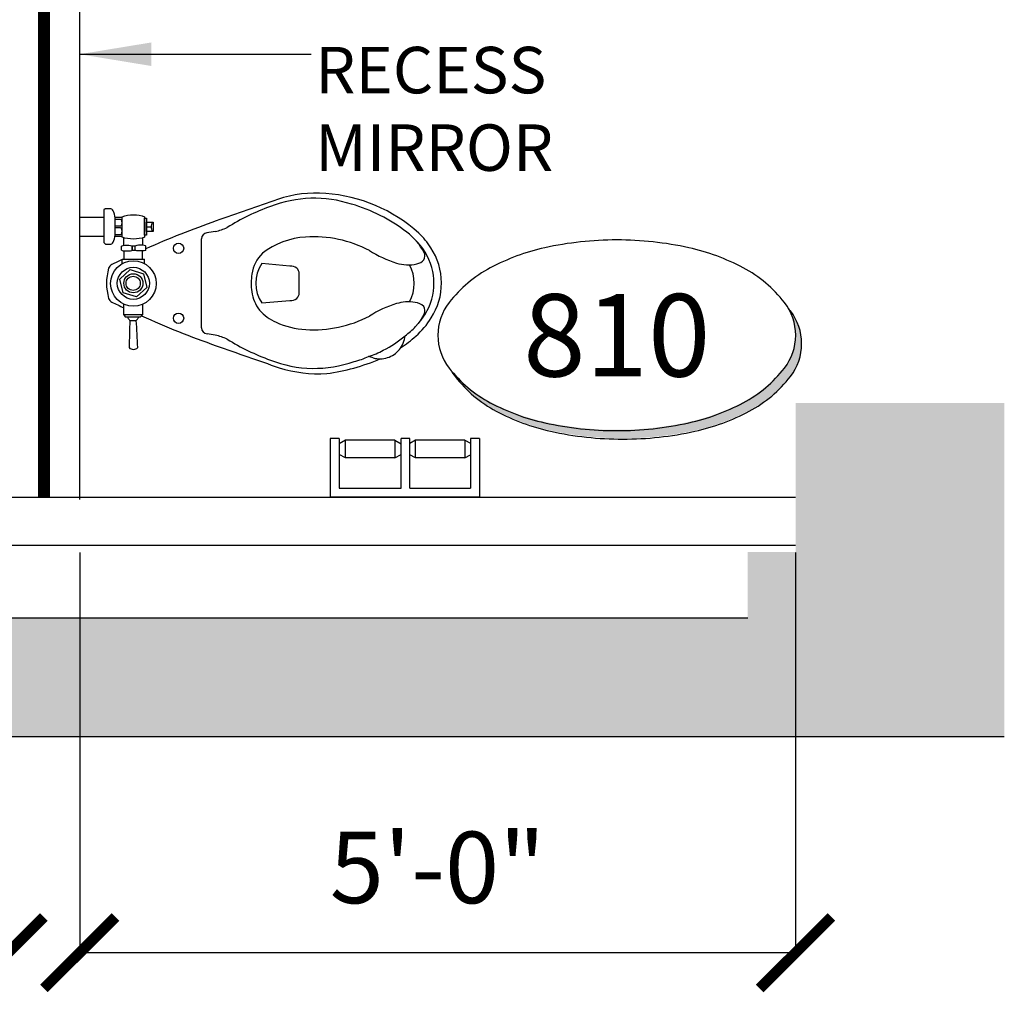
# Model space of a CAD drawing. Extents: x -18590 to 10581, y -42325 to -1537.
# Drawn here: x -5104 to -5021, y -35271 to -35189 of the extents above; entities that cross this region are included whole.
import ezdxf
from ezdxf.enums import TextEntityAlignment as Align

# ---------------------------------------------------------------- set-up
doc = ezdxf.new("R2010")
doc.units = 0
doc.header["$LTSCALE"] = 48
doc.header["$MEASUREMENT"] = 0
doc.header["$PDMODE"] = 34
doc.linetypes.add('HIDDEN2', pattern=[0.1875, 0.125, -0.0625])
doc.layers.get('0').update_dxf_attribs({"linetype": 'CONTINUOUS'})
doc.layers.get('DEFPOINTS').update_dxf_attribs({"linetype": 'CONTINUOUS'})
for name, color, linetype in [('B4COR', 7, 'CONTINUOUS'), ('FIXTURES', 1, 'CONTINUOUS'), ('FURNITURE', 7, 'CONTINUOUS'), ('W7CON', 7, 'CONTINUOUS'), ('W7DCON', 7, 'CONTINUOUS'), ('W7TCON', 7, 'CONTINUOUS')]:
    doc.layers.add(name, color=color, linetype=linetype)
doc.styles.add('KIVA-SYMBL', font='ARIALN.TTF')
doc.styles.add('OpreaStandard', font='stylu.ttf')
doc.dimstyles.new('OpreaStandard 1_8', dxfattribs={"dimtxt": 6, "dimasz": 6, "dimexe": 0, "dimexo": 4, "dimgap": 4, "dimtad": 1, "dimdec": 0, "dimzin": 1, "dimdsep": 46, "dimlunit": 4, "dimtxsty": 'OpreaStandard', "dimblk": 'ARCHTICK', "dimcen": 0.09, "dimadec": 0, "dimazin": 0, "dimtfac": 1, "dimtdec": 0, "dimtofl": 0, "dimtmove": 0, "dimatfit": 3, "dimfxl": 1, "dimtolj": 1, "dimtzin": 0, "dimarcsym": 0})

# ---------------------------------------------------------------- blocks, each defined once
blk = doc.blocks.new('kohler wentworth tiolet')
at = {"layer": 'FIXTURES'}
for p, q in [((2.057016386143005, 1.482305499999711), (2.032460386142702, 1.467568819773078)), ((2.032460386142702, 1.467568819773078), (2.032460386142702, -1.296716664255655)), ((2.081573386143646, 1.495700499999657), (2.057016386143005, 1.482305499999711)), ((2.103895386144359, 1.504627500000424), (2.081573386143646, 1.495700499999657)), ((2.126218386143591, 1.511329499999192), (2.103895386144359, 1.504627500000424)), ((2.148541386142824, 1.515788499998962), (2.126218386143591, 1.511329499999192)), ((2.170863386143537, 1.520256499999959), (2.148541386142824, 1.515788499998962)), ((2.193194386143659, 1.520256499999959), (2.170863386143537, 1.520256499999959)), ((2.211049386143713, 1.522490499999549), (2.193194386143659, 1.520256499999959)), ((2.608414386142613, 1.522490499999549), (2.211049386143713, 1.522490499999549)), ((2.684317386143448, 1.502393499999016), (2.608414386142613, 1.522490499999549)), ((2.755753386143624, 1.444353499999124), (2.684317386143448, 1.502393499999016)), ((2.818262386143033, 1.355062499998894), (2.755753386143624, 1.444353499999124)), ((2.871834386143746, 1.234513499999593), (2.818262386143033, 1.355062499998894)), ((2.916488386143101, 1.08940849999999), (2.871834386143746, 1.234513499999593)), ((2.94997238614269, 0.9242054999995162), (2.916488386143101, 1.08940849999999)), ((2.970061386144152, 0.7389225000006263), (2.94997238614269, 0.9242054999995162)), ((3.561652386144488, 0.8661654999996244), (3.778194386142786, 0.9398344999990513)), ((3.561652386144488, -0.8505445000009786), (3.561652386144488, 0.8661654999996244)), ((3.778194386142786, 0.9398344999990513), (4.01035638614303, 0.991181499999584)), ((4.01035638614303, 0.991181499999584), (4.25368838614304, 1.022431499999584)), ((4.25368838614304, 1.022431499999584), (4.503721386143297, 1.033593500000279)), ((4.503721386143297, 1.033593500000279), (4.753747386143004, 1.022431499999584)), ((4.753747386143004, 1.022431499999584), (4.999312386144084, 0.991181499999584)), ((4.999312386144084, 0.991181499999584), (5.231483386143736, 0.937600499999462)), ((5.231483386143736, 0.937600499999462), (5.443556386142518, 0.8661654999996244)), ((5.443556386142518, 0.8661654999996244), (5.443556386142518, -0.8505445000009786)), ((3.561652386144488, 0.7991975000004459), (2.963526169880424, 0.7991975000004459)), ((2.976762386142582, 0.5402364999990823), (2.970061386144152, 0.7389225000006263)), ((2.972320257811589, 0.6719465000005584), (3.391990386144244, 0.6719465000005584)), ((2.976762386142582, -0.4397845000003144), (2.976762386142582, 0.5402364999990823)), ((3.391990386144244, 0.06027449999965029), (2.976762386142582, 0.06027449999965029)), ((3.391990386144244, 0.6719465000005584), (3.452265386144063, 0.6451555000003282)), ((3.452265386144063, 0.08483150000029127), (3.391990386144244, 0.06027449999965029)), ((3.452265386144063, 0.6451555000003282), (3.492442386143011, 0.5759545000000799)), ((3.492442386143011, 0.1540325000005396), (3.452265386144063, 0.08483150000029127)), ((3.492442386143011, 0.5759545000000799), (3.519233386143242, 0.4777274999996735)), ((3.519233386143242, 0.252259499999127), (3.492442386143011, 0.1540325000005396)), ((3.519233386143242, 0.4777274999996735), (3.525926386142601, 0.3661064999996597)), ((3.525926386142601, 0.3661064999996597), (3.519233386143242, 0.252259499999127)), ((5.443556386142518, -0.6875844999995024), (5.443556386142518, 0.7411484999993263)), ((5.443556386142518, 0.7411484999993263), (5.606517386144333, 0.7411484999993263)), ((5.606517386144333, 0.7411484999993263), (5.606517386144333, -0.6875844999995024)), ((5.606517386144333, -0.3683485000001383), (5.606517386144333, 0.421921499999371)), ((5.606517386144333, 0.421921499999371), (6.157923386143011, 0.421921499999371)), ((5.606517386144333, 0.02678149999883317), (6.01058338614348, 0.02678149999883317)), ((6.023979386143765, 0.006693499999528285), (6.030672386143124, 0.1093875000005937)), ((6.030672386143124, -0.09153350000087812), (6.023979386143765, 0.006693499999528285)), ((6.030672386143124, 0.1093875000005937), (6.050760386142429, 0.2098394999993616)), ((6.050760386142429, 0.2098394999993616), (6.084253386143246, 0.312533500000427)), ((6.084253386143246, 0.312533500000427), (6.131132386142781, 0.4129854999991949)), ((6.157923386143011, 0.421921499999371), (6.157923386143011, -0.3683485000001383)), ((2.916488386143101, -0.9934164999995119), (2.94997238614269, -0.8237535000007483)), ((2.94997238614269, -0.8237535000007483), (2.970061386144152, -0.6407054999999673)), ((3.55495138614242, -0.7991975000004459), (2.952667337653111, -0.7991975000004459)), ((3.391990386144244, -0.6607935000010912), (2.967856784989635, -0.6607935000010912)), ((2.970061386144152, -0.6407054999999673), (2.976762386142582, -0.4397845000003144)), ((2.976762386142582, -0.04241949999959616), (3.391990386144244, -0.04241949999959616)), ((3.391990386144244, -0.04241949999959616), (3.452265386144063, -0.06921049999982642)), ((3.452265386144063, -0.6362375000007887), (3.391990386144244, -0.6607935000010912)), ((3.452265386144063, -0.06921049999982642), (3.492442386143011, -0.1406465000000026)), ((3.492442386143011, -0.5648015000006126), (3.452265386144063, -0.6362375000007887)), ((3.492442386143011, -0.1406465000000026), (3.519233386143242, -0.2388725000000704)), ((3.519233386143242, -0.4665755000005447), (3.492442386143011, -0.5648015000006126)), ((3.519233386143242, -0.2388725000000704), (3.525926386142601, -0.3527195000006031)), ((3.525926386142601, -0.3527195000006031), (3.519233386143242, -0.4665755000005447)), ((5.606517386144333, -0.6875844999995024), (5.443556386142518, -0.6875844999995024)), ((6.157923386143011, -0.3683485000001383), (5.606517386144333, -0.3683485000001383)), ((6.050760386142429, -0.189759500000946), (6.030672386143124, -0.09153350000087812)), ((6.084253386143246, -0.2857514999996056), (6.050760386142429, -0.189759500000946)), ((6.131132386142781, -0.3772764999994251), (6.084253386143246, -0.2857514999996056)), ((2.032460386142702, -1.296716664255655), (2.036919386142472, -1.303724499999589)), ((2.036919386142472, -1.303724499999589), (2.0681783861437, -1.346135499999946)), ((2.0681783861437, -1.346135499999946), (2.101661386144769, -1.381853500000943)), ((2.101661386144769, -1.381853500000943), (2.137379386143948, -1.406409499999427)), ((2.137379386143948, -1.406409499999427), (2.175331386142716, -1.422039500001119)), ((2.175331386142716, -1.422039500001119), (2.211049386143713, -1.426507500000298)), ((2.211049386143713, -1.426507500000298), (2.608414386142613, -1.426507500000298)), ((2.608414386142613, -1.426507500000298), (2.684317386143448, -1.408643500000835)), ((2.684317386143448, -1.408643500000835), (2.755753386143624, -1.350603500000943)), ((2.755753386143624, -1.350603500000943), (2.818262386143033, -1.259070500000234)), ((2.818262386143033, -1.259070500000234), (2.871834386143746, -1.138521500000934)), ((2.871834386143746, -1.138521500000934), (2.916488386143101, -0.9934164999995119)), ((3.514774386143472, -1.614023500000258), (3.55272638614224, -1.576072500000009)), ((3.514774386143472, -1.933259499999622), (3.514774386143472, -1.614023500000258)), ((3.55272638614224, -1.576072500000009), (3.653186386143716, -1.547056499999599)), ((3.778194386142786, -0.9219805000011547), (3.561652386144488, -0.8505445000009786)), ((3.653186386143716, -1.547056499999599), (3.79382338614414, -1.531426499999725)), ((3.691129386143075, -1.542839621866733), (3.691129386143075, -0.8932582413162891)), ((4.01035638614303, -0.9710935000002792), (3.778194386142786, -0.9219805000011547)), ((3.79382338614414, -1.531426499999725), (3.956792386143206, -1.524724500000957)), ((3.956792386143206, -1.524724500000957), (4.117518386143274, -1.531426499999725)), ((4.25368838614304, -1.00011749999976), (4.01035638614303, -0.9710935000002792)), ((4.117518386143274, -1.531426499999725), (4.260390386143627, -1.547056499999599)), ((4.503721386143297, -1.011279500000455), (4.25368838614304, -1.00011749999976)), ((4.260390386143627, -1.547056499999599), (4.358616386143694, -1.576072500000009)), ((4.358616386143694, -1.576072500000009), (4.396568386144281, -1.611789500000668)), ((4.657754386144006, -1.611789500000668), (4.396568386144281, -1.611789500000668)), ((4.396568386144281, -1.611789500000668), (4.396568386144281, -1.933259499999622)), ((4.396568386144281, -1.933259499999622), (4.396568386144281, -1.611789500000668)), ((4.753747386143004, -1.00011749999976), (4.503721386143297, -1.011279500000455)), ((4.697940386142363, -1.576072500000009), (4.657754386144006, -1.611789500000668)), ((4.657754386144006, -1.933259499999622), (4.657754386144006, -1.611789500000668)), ((4.79616638614425, -1.547056499999599), (4.697940386142363, -1.576072500000009)), ((4.999312386144084, -0.9710935000002792), (4.753747386143004, -1.00011749999976)), ((4.939038386144603, -1.531426499999725), (4.79616638614425, -1.547056499999599)), ((5.099764386142851, -1.524724500000957), (4.939038386144603, -1.531426499999725)), ((5.231483386143736, -0.9219805000011547), (4.999312386144084, -0.9710935000002792)), ((5.262733386143736, -1.531426499999725), (5.099764386142851, -1.524724500000957)), ((5.443556386142518, -0.8505445000009786), (5.231483386143736, -0.9219805000011547)), ((5.256039386144039, -0.9137089028808987), (5.256039386144039, -1.531151213363046)), ((5.403370386144161, -1.547056499999599), (5.262733386143736, -1.531426499999725)), ((5.503831386142338, -1.576072500000009), (5.403370386144161, -1.547056499999599)), ((5.539549386143335, -1.614023500000258), (5.503831386142338, -1.576072500000009)), ((5.539549386143335, -1.933259499999622), (5.539549386143335, -1.614023500000258)), ((10.21299999990333, -8.45894400612815), (10.21299999990333, -0.9765737982070277)), ((3.514774386143472, -1.933259499999622), (3.550492386142651, -1.96674350000103)), ((3.550492386142651, -1.96674350000103), (3.650952386144127, -1.989066500000263)), ((3.650952386144127, -1.989066500000263), (3.79382338614414, -2.002461500000209)), ((3.691129386143075, -1.992833331021757), (3.691129386143075, -2.681109499999366)), ((3.79382338614414, -2.002461500000209), (3.956792386143206, -2.006929499999387)), ((3.956792386143206, -2.006929499999387), (4.119752386142864, -2.002461500000209)), ((4.119752386142864, -2.002461500000209), (4.260390386143627, -1.989066500000263)), ((4.260390386143627, -1.989066500000263), (4.360850386143284, -1.96674350000103)), ((4.360850386143284, -1.96674350000103), (4.396568386144281, -1.933259499999622)), ((4.396568386144281, -1.933259499999622), (4.657754386144006, -1.933259499999622)), ((4.695706386142774, -1.96674350000103), (4.657754386144006, -1.933259499999622)), ((4.79616638614425, -1.989066500000263), (4.695706386142774, -1.96674350000103)), ((4.936804386143194, -2.002461500000209), (4.79616638614425, -1.989066500000263)), ((5.099764386142851, -2.006929499999387), (4.936804386143194, -2.002461500000209)), ((5.262733386143736, -2.002461500000209), (5.099764386142851, -2.006929499999387)), ((5.256039386144039, -2.681109499999366), (5.256039386144039, -2.002645024425874)), ((5.40560438614375, -1.989066500000263), (5.262733386143736, -2.002461500000209)), ((5.506065386143746, -1.96674350000103), (5.40560438614375, -1.989066500000263)), ((5.539549386143335, -1.933259499999622), (5.506065386143746, -1.96674350000103)), ((3.153118386142523, -3.382080499999574), (3.436636386142709, -3.14991050000026)), ((3.436636386142709, -3.14991050000026), (3.760331386143662, -2.973554500000319)), ((3.561652386144488, -2.681109499999366), (5.443556386142518, -2.681109499999366)), ((3.561652386144488, -3.081799093595691), (3.561652386144488, -2.681109499999366)), ((3.691129386143075, -2.681109499999366), (5.256039386144039, -2.681109499999366)), ((3.760331386143662, -2.973554500000319), (4.119743386143455, -2.861933500000305)), ((4.119743386143455, -2.861933500000305), (4.501487386143708, -2.821747500000129)), ((4.501487386143708, -2.821747500000129), (4.88769138614407, -2.861933500000305)), ((4.88769138614407, -2.861933500000305), (5.244870386142793, -2.973554500000319)), ((5.244870386142793, -2.973554500000319), (5.568573386144635, -3.14991050000026)), ((5.443556386142518, -3.081800232093883), (5.443556386142518, -2.681109499999366)), ((5.568573386144635, -3.14991050000026), (5.852082386143593, -3.382080499999574)), ((17.62503967110206, -3.268498561528759), (15.27396043515182, -3.070045971404397)), ((2.632970386142915, -4.348706500000844), (2.744592386143268, -3.989293500000713)), ((2.744592386143268, -3.989293500000713), (2.920947386142871, -3.66559849999976)), ((2.920947386142871, -3.66559849999976), (3.153118386142523, -3.382080499999574)), ((3.377313564111319, -4.372569486036809), (4.237599592264814, -3.572889224016762)), ((4.237599592264814, -3.572889224016762), (5.360286028155315, -3.91807864790826)), ((4.367543386144462, -4.136632499999905), (4.488092386143762, -4.123237499999959)), ((4.488092386143762, -4.123237499999959), (4.608641386143063, -4.136632499999905)), ((5.360286028155315, -3.91807864790826), (5.622686435894138, -5.062948333819804)), ((5.852082386143593, -3.382080499999574), (6.086487386144654, -3.66559849999976)), ((6.086487386144654, -3.66559849999976), (6.262842386144257, -3.989293500000713)), ((6.262842386144257, -3.989293500000713), (6.374464386144609, -4.348706500000844)), ((18.39688572810155, -5.514765373727641), (18.39694280310323, -3.920267757428519)), ((2.592793386143967, -4.730450500001098), (2.632970386142915, -4.348706500000844)), ((2.632970386142915, -5.116653500001121), (2.592793386143967, -4.730450500001098)), ((3.639713971848323, -5.517439171948354), (3.377313564111319, -4.372569486036809)), ((3.88980738614373, -4.719288500000403), (3.903202386143676, -4.600965499999802)), ((3.903202386143676, -4.842063500000222), (3.88980738614373, -4.719288500000403)), ((3.903202386143676, -4.600965499999802), (3.938920386144673, -4.489352500000678)), ((3.938920386144673, -4.953684500000236), (3.903202386143676, -4.842063500000222)), ((3.938920386144673, -4.489352500000678), (3.992501386142976, -4.386657500001093)), ((3.992501386142976, -4.386657500001093), (4.066171386142742, -4.299592499999562)), ((4.066171386142742, -4.299592499999562), (4.155461386142633, -4.225923500000135)), ((4.155461386142633, -4.225923500000135), (4.255922386144448, -4.172350500000903)), ((4.255922386144448, -4.172350500000903), (4.367543386144462, -4.136632499999905)), ((4.608641386143063, -4.136632499999905), (4.720263386143415, -4.172350500000903)), ((4.720263386143415, -4.172350500000903), (4.822948386143253, -4.225923500000135)), ((4.822948386143253, -4.225923500000135), (4.910013386144783, -4.299592499999562)), ((4.910013386144783, -4.299592499999562), (4.983683386142729, -4.386657500001093)), ((4.983683386142729, -4.386657500001093), (5.037264386142851, -4.489352500000678)), ((5.037264386142851, -4.489352500000678), (5.072982386143849, -4.600965499999802)), ((5.072982386143849, -4.842063500000222), (5.037264386142851, -4.953684500000236)), ((5.072982386143849, -4.600965499999802), (5.084143386144206, -4.719288500000403)), ((5.084143386144206, -4.719288500000403), (5.072982386143849, -4.842063500000222)), ((6.374464386144609, -4.348706500000844), (6.412416386143377, -4.730450500001098)), ((6.412416386143377, -4.730450500001098), (6.374464386144609, -5.116653500001121)), ((2.744592386143268, -5.473832499999844), (2.632970386142915, -5.116653500001121)), ((2.920947386142871, -5.799761500000386), (2.744592386143268, -5.473832499999844)), ((4.762400407740643, -5.862628595839851), (3.639713971848323, -5.517439171948354)), ((3.992501386142976, -5.054145500000232), (3.938920386144673, -4.953684500000236)), ((4.066171386142742, -5.143444499999532), (3.992501386142976, -5.054145500000232)), ((4.155461386142633, -5.217113500000778), (4.066171386142742, -5.143444499999532)), ((4.255922386144448, -5.270686500000011), (4.155461386142633, -5.217113500000778)), ((4.367543386144462, -5.306404500001008), (4.255922386144448, -5.270686500000011)), ((4.488092386143762, -5.317565499999546), (4.367543386144462, -5.306404500001008)), ((4.608641386143063, -5.306404500001008), (4.488092386143762, -5.317565499999546)), ((4.720263386143415, -5.270686500000011), (4.608641386143063, -5.306404500001008)), ((4.822948386143253, -5.217113500000778), (4.720263386143415, -5.270686500000011)), ((5.622686435894138, -5.062948333819804), (4.762400407740643, -5.862628595839851)), ((4.910013386144783, -5.143444499999532), (4.822948386143253, -5.217113500000778)), ((4.983683386142729, -5.054145500000232), (4.910013386144783, -5.143444499999532)), ((5.037264386142851, -4.953684500000236), (4.983683386142729, -5.054145500000232)), ((6.262842386144257, -5.473832499999844), (6.086487386144654, -5.799761500000386)), ((6.374464386144609, -5.116653500001121), (6.262842386144257, -5.473832499999844)), ((3.153118386142523, -6.081044500000644), (2.920947386142871, -5.799761500000386)), ((3.436636386142709, -6.315449499999886), (3.153118386142523, -6.081044500000644)), ((3.760331386143662, -6.491804499999489), (3.436636386142709, -6.315449499999886)), ((3.691129386143075, -7.371373500000118), (3.691129386143075, -6.454101975370577)), ((4.119743386143455, -6.603426499999841), (3.760331386143662, -6.491804499999489)), ((5.244870386142793, -6.491804499999489), (4.88769138614407, -6.603426499999841)), ((5.568573386144635, -6.315449499999886), (5.244870386142793, -6.491804499999489)), ((5.262733386143736, -6.482072648997928), (5.262733386143736, -7.371373500000118)), ((5.852082386143593, -6.081044500000644), (5.568573386144635, -6.315449499999886)), ((6.086487386144654, -5.799761500000386), (5.852082386143593, -6.081044500000644)), ((15.27399565720589, -6.365511071493529), (17.62648353457189, -6.166607399827626)), ((3.691129386143075, -7.371373500000118), (3.811678386142376, -7.525406500000827)), ((5.262733386143736, -7.371373500000118), (3.691129386143075, -7.371373500000118)), ((4.501487386143708, -6.641378500000428), (4.119743386143455, -6.603426499999841)), ((4.88769138614407, -6.603426499999841), (4.501487386143708, -6.641378500000428)), ((5.108700386143028, -7.525406500000827), (5.262733386143736, -7.371373500000118)), ((3.811678386142376, -7.525406500000827), (5.108700386143028, -7.525406500000827)), ((3.99504222188807, -7.525406500000827), (4.028219386143974, -7.583447500001057)), ((4.028219386143974, -7.583447500001057), (4.048308386143617, -7.619165500000236)), ((4.048308386143617, -7.619165500000236), (4.072864386142101, -7.654883499999414)), ((4.072864386142101, -7.654883499999414), (4.097421386142742, -7.690600500000073)), ((4.097421386142742, -7.690600500000073), (4.124211386142633, -7.726318500001071)), ((4.124211386142633, -7.726318500001071), (4.151002386142864, -7.762036500000249)), ((4.151002386142864, -7.762036500000249), (4.180018386143274, -7.797754499999428)), ((4.180018386143274, -7.797754499999428), (4.206808386143166, -7.826779500001066)), ((4.195647386144628, -8.112522499999614), (4.184486386142453, -8.39603949999946)), ((4.206808386143166, -7.826779500001066), (4.195647386144628, -8.112522499999614)), ((4.206808386143166, -7.826779500001066), (4.749279386143826, -7.826779500001066)), ((4.749279386143826, -7.826779500001066), (4.787230386142255, -7.78882750000048)), ((4.764908386143361, -8.116990500000611), (4.749279386143826, -7.826779500001066)), ((4.780537386142896, -8.400507500000458), (4.764908386143361, -8.116990500000611)), ((4.787230386142255, -7.78882750000048), (4.820723386143072, -7.748650499999712)), ((4.820723386143072, -7.748650499999712), (4.851973386143072, -7.710698500000944)), ((4.851973386143072, -7.710698500000944), (4.880997386144372, -7.670512500000768)), ((4.880997386144372, -7.670512500000768), (4.907779386143375, -7.632560500000181)), ((4.907779386143375, -7.632560500000181), (4.932336386142197, -7.596842500001003)), ((4.932336386142197, -7.596842500001003), (4.952433386142729, -7.561125500000344)), ((4.952433386142729, -7.561125500000344), (4.972522386144192, -7.525407500001165)), ((4.173324386143577, -8.967534499999601), (4.168857386144737, -9.253277499999967)), ((4.180018386143274, -8.681782499999827), (4.173324386143577, -8.967534499999601)), ((4.184486386142453, -8.39603949999946), (4.180018386143274, -8.681782499999827)), ((4.793932386144661, -8.684016499999416), (4.780537386142896, -8.400507500000458)), ((4.807328386143126, -8.967534499999601), (4.793932386144661, -8.684016499999416)), ((4.820723386143072, -9.253277499999967), (4.807328386143126, -8.967534499999601)), ((4.153236386142453, -9.827006499999698), (4.137607386144737, -10.11274950000006)), ((4.16216338614322, -9.539029499999742), (4.153236386142453, -9.827006499999698)), ((4.168857386144737, -9.253277499999967), (4.16216338614322, -9.539029499999742)), ((4.836344386143537, -9.541254499999923), (4.820723386143072, -9.253277499999967)), ((4.851973386143072, -9.827006499999698), (4.836344386143537, -9.541254499999923)), ((4.869828386143126, -10.11274950000006), (4.851973386143072, -9.827006499999698)), ((4.137607386144737, -10.11274950000006), (4.217970386143861, -10.17749150000054)), ((4.217970386143861, -10.17749150000054), (4.30950338614457, -10.22213750000083)), ((4.30950338614457, -10.22213750000083), (4.407729386142819, -10.24892750000072)), ((4.407729386142819, -10.24892750000072), (4.510415386142995, -10.25785550000001)), ((4.510415386142995, -10.25785550000001), (4.613109386142241, -10.25116150000031)), ((4.613109386142241, -10.25116150000031), (4.711335386144128, -10.22437150000042)), ((4.711335386144128, -10.22437150000042), (4.798392386144769, -10.17749150000054)), ((4.798392386144769, -10.17749150000054), (4.869828386143126, -10.11274950000006))]:
    blk.add_line(p, q, dxfattribs=at)
for centre, radius in [((8.286599999990358, -1.784677318484682), 0.432599999999999), ((4.500000000001819, -4.717758909928307), 1.344000000000001), ((4.500000000001819, -4.717758909928307), 0.8000000000000007), ((8.286599999990358, -7.650840501371931), 0.432599999999999)]:
    blk.add_circle(centre, radius, dxfattribs=at)
for centre, radius, start, end in [((19.7910896288995, -7.091714202597359), 9.940576835045636, 85.1999213124988, 108.7960733570348), ((19.6841304520658, -10.20415779277937), 13.05196148507164, 48.02341084207638, 85.87536709087063), ((1692.232679686129, -4790.154749498572), 5076.966271839272, 109.2717114921339, 109.3332697066905), ((22.42843694686417, -16.20318007741116), 19.04444491813966, 109.7779656641792, 121.8994169779482), ((19.66769893927631, -7.676575611320004), 10.09074012742007, 71.94103952841441, 111.4095713299452), ((19.60533063805087, -9.644337199766596), 11.99354957284732, 62.26042746878242, 74.57278431264318), ((19.2569815648385, -10.9661519198653), 13.32912581558234, 52.2508964163255, 63.57989102026674), ((38.82976189406145, -77.18010588495781), 82.38217812097344, 109.4187380150753, 113.834417148232), ((10.72962841880326, -0.9875459579507151), 0.5167448043664241, 98.20746433722607, 178.7832974435865), ((13.12466560349458, -15.99380698817731), 15.71304880653234, 96.4175499683244, 99.05859442307975), ((9.907218713671682, 5.462809728980574), 6.021982002314513, 284.0421479526911, 294.0855057482665), ((19.60338899993258, -10.91753043644712), 10.0987785233585, 62.37107608402592, 93.77221625461743), ((24.48390076412761, -4.378997471258117), 4.921743515516275, 27.15062350686252, 53.41781704916332), ((24.28252881712797, -4.924767449876526), 6.05267920198145, 31.68602738208885, 46.95873119777314), ((19.30183771829434, -7.299190830857697), 6.4687443257394, 93.21554883530136, 127.9154947754285), ((24.31177357948945, -4.912879969619098), 5.419867264485049, 16.3826396525689, 46.15090571257629), ((17.46935155814572, -4.383604589089373), 3.062130002701582, 134.4023018554787, 171.6438893552813), ((29.47457871115876, 6.281803748681341), 9.747427932540962, 237.8432296090123, 252.5183311692658), ((28.26059191209606, -2.430879930008814), 0.6722940041830469, 331.5665438918211, 26.29561215526725), ((24.93706217207546, -4.710242822409782), 5.385443761943718, 0.3113937398539083, 33.40188224618471), ((2.910000001456865, -3.597758910707853), 0.5000000016157488, 116.1241120417055, 163.7397952526846), ((38.82976189406145, -77.18010588495781), 82.38217812097344, 115.3472718149176, 116.0202890157995), ((17.64505542504958, -4.717753179284045), 2.887391641952315, 145.2040204865402, 214.797204272484), ((17.6869867457699, -4.071102918889665), 0.8049914251196216, 50.85060536810567, 94.41348600607394), ((27.52537415976076, 0.00386263286236499), 3.174015553713425, 252.0359754616285, 283.4294019923901), ((24.87239369233612, -4.714536256398787), 3.171578634048837, 330.5638474041618, 29.17465320496084), ((28.05978116596452, -2.035404449636189), 1.067393523388986, 280.9497234621583, 317.9020966339547), ((6.750000000001819, -4.717758909928307), 4.499999999999993, 163.7397952917172, 196.2602047082827), ((18.8059204979927, -4.717483059672304), 4.435119442370019, 169.8854248324899, 189.2174251139078), ((17.85069001709962, -3.873326328151961), 0.5482659974861721, 355.0884377177691, 51.06871530276926), ((24.65168295545482, -4.717755185609349), 5.039550944749154, 344.6561228563531, 15.34422127368566), ((24.93706217207546, -4.710242822409782), 5.385443761943725, 327.220905233424, 0.3113937398539083), ((17.64891209005327, -4.988326102893552), 3.250701549936851, 187.7717099641342, 217.3088482671549), ((17.85074312305187, -5.56223161703565), 0.5482014130812815, 308.9296023192002, 4.96719825250959), ((2.913258789174506, -5.836014180016718), 0.5036175420189802, 196.3471642198171, 243.6306827829847), ((38.37247089664197, 66.71590802269202), 81.25716766456866, 243.9512724960184, 244.7347391618744), ((17.68874875681104, -5.367692972573423), 0.8013371450116639, 265.543531065518, 309.1996699440704), ((29.34702038331488, -15.4310907420695), 9.436131463306621, 107.2610631743954, 122.3452500269524), ((27.56674733340515, -9.87421361892666), 3.601632299135588, 81.2884541120859, 106.4461414807738), ((27.94135896253829, -7.601857355775792), 1.299015258318428, 46.51852342822894, 82.44055469310172), ((24.2925455355562, -4.514248125731683), 5.440678934299426, 315.228810650975, 343.5901018814631), ((18.08831578990976, -4.292867394258792), 4.031934912963794, 221.3882375594792, 246.1680925483361), ((25.35438783570316, -5.746711043040705), 3.838386802532102, 322.6218133800357, 336.0798642561856), ((28.25277393590841, -7.006979958910961), 0.6783419778144787, 334.1231527511123, 30.83381738896876), ((38.37247089664197, 66.71590802269202), 81.25716766456866, 245.8909277147505, 250.6444320502226), ((19.45816263591769, -1.18220241815834), 7.430862538802267, 246.1976425864546, 266.0432942357701), ((19.60111771806442, 1.493104248798772), 10.10974402539979, 266.2812623405633, 297.6868914926011), ((24.28023571265112, -4.502845303795766), 6.052679201981443, 310.039017394384, 328.9367600974834), ((10.72859121418878, -8.448447154734822), 0.5156980473412156, 181.1663177216495, 264.8104172948728), ((8.965511281987347, -24.00712244598981), 15.14268518659879, 80.86966179194403, 83.4931908971005), ((9.907218713671682, -14.89832637233849), 6.02198200231447, 65.91449425173344, 75.95785204730892), ((23.5532638775876, -3.949444949705139), 6.364417085683726, 305.7345126905483, 316.3063984270588), ((22.42843694686417, 6.767663434055066), 19.04444491813967, 238.1005830220518, 250.2220343358208), ((21.92420064945145, -3.062944837445684), 8.07562408652192, 295.8500452935497, 311.4526997883926), ((25.06678531729267, -8.887506611403296), 2.215269492817904, 321.2518422099042, 354.0889387783236), ((21.73551268919073, -2.203750010414296), 9.46156749608769, 303.0918260866657, 312.8816535871453), ((394.3946769727008, 1074.649701781211), 1150.220265460817, 250.552739134306, 250.8315072365702), ((22.55157020110528, -5.111080945982394), 5.967927979363449, 286.2665405182308, 299.0047589606603), ((25.17523802960386, -8.960499698156127), 2.085029234556041, 287.3863750416644, 320.950864021871), ((19.65728478439451, -1.810372974414349), 10.03905985609993, 248.5386133813501, 289.4750262336194), ((18.50888221328387, 4.50725883684936), 16.93121576738633, 277.4525564553171, 293.2447158156761), ((21.71672739078531, -5.748533658650558), 5.674533398908742, 283.1145027308196, 296.0934171261843), ((21.46752057483354, -19.83508683920081), 9.400123773834492, 70.44859574435063, 73.0207732193492), ((25.1594477851886, -8.906525043787042), 2.141256469381821, 255.2227488679385, 287.3580231910856), ((20.04136949374333, -1.072609918686794), 11.2279484518533, 252.8096522550333, 273.3881929655195)]:
    blk.add_arc(centre, radius, start, end, dxfattribs=at)
at = {"layer": 'W7DCON'}
for p, q in [((0, -0.7991975000004459), (1.818989403545856e-12, 0.7991975000004459)), ((2.032460386142702, 0.7991975000004459), (1.818989403545856e-12, 0.7991975000004459)), ((2.032460386142702, -0.7991975000004459), (1.818989403545856e-12, -0.7991975000004459))]:
    blk.add_line(p, q, dxfattribs=at)
blk = doc.blocks.new('_ARCHTICK')
at = {"color": 0, "linetype": 'ByBlock', "const_width": 0.15}
blk.add_lwpolyline([(-0.5, -0.5), (0.5, 0.5)], dxfattribs=at)
blk = doc.blocks.new('*D1187')
at = {"layer": 'DEFPOINTS', "color": 0, "transparency": 16777216}
for p in [(-5098.482543544329, -35229.72218851477), (-5038.482543544333, -35229.72218851477), (-5098.482543544329, -35267.28289169879)]:
    blk.add_point(p, dxfattribs=at)
at = {"layer": 'W7DCON', "color": 0, "lineweight": -2, "transparency": 16777216}
for p, q in [((-5098.482543544329, -35233.72218851477), (-5098.482543544329, -35267.28289169879)), ((-5038.482543544333, -35233.72218851477), (-5038.482543544333, -35267.28289169879)), ((-5038.482543544333, -35267.28289169879), (-5098.482543544329, -35267.28289169879))]:
    blk.add_line(p, q, dxfattribs=at)
at = {"layer": 'W7DCON', "color": 0, "lineweight": -2, "transparency": 16777216, "xscale": 6, "yscale": 6, "zscale": 6, "rotation": 180}
blk.add_blockref('_ARCHTICK', (-5098.482543544329, -35267.28289169879), dxfattribs=at)
at = {"layer": 'W7DCON', "color": 0, "lineweight": -2, "transparency": 16777216, "xscale": 6, "yscale": 6, "zscale": 6}
blk.add_blockref('_ARCHTICK', (-5038.482543544333, -35267.28289169879), dxfattribs=at)
at = {"layer": 'W7DCON', "color": 0, "transparency": 16777216, "insert": (-5068.482543544331, -35260.1313543635), "char_height": 6, "attachment_point": 5, "style": 'OpreaStandard'}
blk.add_mtext('\\A1;5\'-0"', dxfattribs=at)
blk = doc.blocks.new('*D1188')
at = {"layer": 'DEFPOINTS', "color": 0, "transparency": 16777216}
for p in [(-5193.477999621035, -35228.50111723781), (-5104.482543544329, -35229.22470107758), (-5193.477999621035, -35267.28289169879)]:
    blk.add_point(p, dxfattribs=at)
at = {"layer": 'W7DCON', "color": 0, "lineweight": -2, "transparency": 16777216}
for p, q in [((-5193.477999621035, -35232.50111723781), (-5193.477999621035, -35267.28289169879)), ((-5104.482543544329, -35233.22470107758), (-5104.482543544329, -35267.28289169879)), ((-5104.482543544329, -35267.28289169879), (-5193.477999621035, -35267.28289169879))]:
    blk.add_line(p, q, dxfattribs=at)
at = {"layer": 'W7DCON', "color": 0, "lineweight": -2, "transparency": 16777216, "xscale": 6, "yscale": 6, "zscale": 6, "rotation": 180}
blk.add_blockref('_ARCHTICK', (-5193.477999621035, -35267.28289169879), dxfattribs=at)
at = {"layer": 'W7DCON', "color": 0, "lineweight": -2, "transparency": 16777216, "xscale": 6, "yscale": 6, "zscale": 6}
blk.add_blockref('_ARCHTICK', (-5104.482543544329, -35267.28289169879), dxfattribs=at)
at = {"layer": 'W7DCON', "color": 0, "transparency": 16777216, "insert": (-5148.980271582682, -35260.06766475881), "char_height": 6, "attachment_point": 5, "style": 'OpreaStandard'}
blk.add_mtext('\\A1;7\'-5"', dxfattribs=at)
blk = doc.blocks.new('TOILET-PAPERDISPEN')
for p, q in [((4.936224383319768, -15.25800483891123), (0, -15.25800483891123)), ((0, -15.25800483891123), (0, -27.75732013122177)), ((4.936224383319768, -15.25800483891123), (4.936224383319768, -16.00011378802589)), ((0.7578088859631862, -21.08166382132049), (0.7578088859631862, -16.00011378802583)), ((4.936224383319768, -16.00011378802589), (0.7578088859631862, -16.00011378802583)), ((3.297950438874977, -16.47261151023503), (3.564192434652341, -16.00011378802583)), ((4.797868273951281, -16.47242539699994), (3.297950438874977, -16.47261151023503)), ((3.297950438874977, -16.47261151023503), (3.297950438874977, -20.59738555669742)), ((4.797868273951281, -16.47242539699994), (4.52700312594834, -16.000113788026)), ((4.797868273951281, -16.47242539699994), (4.797868894647308, -20.59738555669736)), ((3.297950438874977, -20.59719944346222), (3.570933259375124, -21.08166005799427)), ((3.297950438874977, -20.59738555669742), (4.797868894647308, -20.59738556316955)), ((4.797868273951281, -20.5973855566973), (4.520143276252384, -21.08165878816516)), ((0.7578088859631862, -21.08166382132049), (4.936224383319768, -21.08165823154246)), ((4.936224383319768, -21.08165823154246), (4.936224383319768, -21.8237727704352)), ((0.7578088859631862, -26.9995112452595), (0.7578088859631862, -21.82377277043508)), ((0.7578088859631862, -21.82377277043508), (4.936224383319768, -21.82377277043514)), ((3.297950438874977, -22.3492549846161), (3.594048021727303, -21.82377277043514)), ((4.797868273951281, -22.34906887138101), (4.496617143501226, -21.8237727704352)), ((4.797868273951281, -22.34906887138101), (3.297950438874977, -22.3492549846161)), ((3.297950438874977, -22.3492549846161), (3.297950438874977, -26.47402903107849)), ((4.797868273951281, -22.34906887138101), (4.797868894647308, -26.47402903107843)), ((4.936224383319768, -26.9995112452595), (0.7578088859631862, -26.9995112452595)), ((3.297950438874977, -26.47384291784329), (3.59415289241042, -26.99951124525955)), ((3.297950438874977, -26.47402903107849), (4.797868894647308, -26.47402903755062)), ((4.797868273951281, -26.47402903107837), (4.496510409751409, -26.99951124525955)), ((4.936224383319768, -26.9995112452595), (4.936224383319768, -27.75732013122172)), ((4.936224383319768, -27.75732013122172), (0, -27.75732013122183))]:
    blk.add_line(p, q)
blk = doc.blocks.new('*D1184')
at = {"layer": 'DEFPOINTS', "color": 0, "transparency": 16777216}
for p in [(-5098.482543544329, -35229.72218851477), (-5038.482543544333, -35229.72218851477), (-5098.482543544329, -35267.28289169879)]:
    blk.add_point(p, dxfattribs=at)
at = {"layer": 'W7DCON', "color": 0, "lineweight": -2, "transparency": 16777216}
for p, q in [((-5098.482543544329, -35233.72218851477), (-5098.482543544329, -35267.28289169879)), ((-5038.482543544333, -35233.72218851477), (-5038.482543544333, -35267.28289169879)), ((-5038.482543544333, -35267.28289169879), (-5098.482543544329, -35267.28289169879))]:
    blk.add_line(p, q, dxfattribs=at)
at = {"layer": 'W7DCON', "color": 0, "lineweight": -2, "transparency": 16777216, "xscale": 6, "yscale": 6, "zscale": 6, "rotation": 180}
blk.add_blockref('_ARCHTICK', (-5098.482543544329, -35267.28289169879), dxfattribs=at)
at = {"layer": 'W7DCON', "color": 0, "lineweight": -2, "transparency": 16777216, "xscale": 6, "yscale": 6, "zscale": 6}
blk.add_blockref('_ARCHTICK', (-5038.482543544333, -35267.28289169879), dxfattribs=at)
at = {"layer": 'W7DCON', "color": 0, "transparency": 16777216, "insert": (-5068.482543544331, -35260.1313543635), "char_height": 6, "attachment_point": 5, "style": 'OpreaStandard'}
blk.add_mtext('\\A1;5\'-0"', dxfattribs=at)
blk = doc.blocks.new('*D1185')
at = {"layer": 'DEFPOINTS', "color": 0, "transparency": 16777216}
for p in [(-5193.477999621035, -35228.50111723781), (-5104.482543544329, -35229.22470107758), (-5193.477999621035, -35267.28289169879)]:
    blk.add_point(p, dxfattribs=at)
at = {"layer": 'W7DCON', "color": 0, "lineweight": -2, "transparency": 16777216}
for p, q in [((-5193.477999621035, -35232.50111723781), (-5193.477999621035, -35267.28289169879)), ((-5104.482543544329, -35233.22470107758), (-5104.482543544329, -35267.28289169879)), ((-5104.482543544329, -35267.28289169879), (-5193.477999621035, -35267.28289169879))]:
    blk.add_line(p, q, dxfattribs=at)
at = {"layer": 'W7DCON', "color": 0, "lineweight": -2, "transparency": 16777216, "xscale": 6, "yscale": 6, "zscale": 6, "rotation": 180}
blk.add_blockref('_ARCHTICK', (-5193.477999621035, -35267.28289169879), dxfattribs=at)
at = {"layer": 'W7DCON', "color": 0, "lineweight": -2, "transparency": 16777216, "xscale": 6, "yscale": 6, "zscale": 6}
blk.add_blockref('_ARCHTICK', (-5104.482543544329, -35267.28289169879), dxfattribs=at)
at = {"layer": 'W7DCON', "color": 0, "transparency": 16777216, "insert": (-5148.980271582682, -35260.06766475881), "char_height": 6, "attachment_point": 5, "style": 'OpreaStandard'}
blk.add_mtext('\\A1;7\'-5"', dxfattribs=at)
blk = doc.blocks.new('T1G11')
h = blk.add_hatch(color=256)
edge = h.paths.add_edge_path()
edge.add_arc((0.07525094714910666, -0.056548543964891), 0.1351616001953594, 37.834715688195274, 39.180225250445005, ccw=False)
edge.add_arc((0.1377624137036037, -0.007998986612074077), 0.05601147088435968, -3.722107067005709e-10, 37.834715685327126, ccw=False)
edge.add_arc((0.1377624137043313, -0.007998986612437876), 0.05601147088382277, -37.83471568578358, 0, ccw=False)
edge.add_arc((0.07525094714474108, 0.04055057073601347), 0.1351616001961325, 298.07248693604345, 322.16528431440133, ccw=False)
edge.add_arc((0.03365100777300541, 0.1185504570581543), 0.2235614713611593, 282.45735419689663, 298.0724869359517, ccw=False)
edge.add_arc((0.006273884588154033, 0.2424771234815125), 0.3504761100940056, 270, 282.457354196806, ccw=False)
edge.add_arc((0.006273884588154033, 0.2424771234815125), 0.3504761100939504, 257.542645803194, 270, ccw=False)
edge.add_arc((-0.02110323859669734, 0.1185504570566991), 0.2235614713597544, 241.9275130639551, 257.5426458030229, ccw=False)
edge.add_arc((-0.06270317796806922, 0.04055057073710486), 0.1351616001970636, 217.8347156858694, 241.9275130641742, ccw=False)
edge.add_arc((-0.1252146445287508, -0.007998986611346482), 0.05601147088387985, 209.9441659293001, 217.8347156871218, ccw=False)
edge.add_arc((-0.06897699302135152, 0.04943261676235125), 0.1351617235550563, 219.1802478009941, 241.9275075469472)
edge.add_arc((-0.02737712318485137, 0.1274324003614311), 0.2235614713597042, 241.9275130639551, 257.5426458030229)
edge.add_arc((0, 0.2513590667862445), 0.3504761100940056, 257.542645803194, 270)
edge.add_arc((0, 0.2513590667862445), 0.3504761100939504, 270, 282.457354196806)
edge.add_arc((0.02737712318485137, 0.1274324003628863), 0.2235614713611753, 282.4573541968966, 298.0724869359517)
edge.add_arc((0.06897706255658705, 0.04943251404074545), 0.1351616001961007, 298.0724869360434, 322.1652843144013)
edge.add_arc((0.1314885291161772, 0.0008829566922941012), 0.05601147088378505, 322.1652843142164, 360)
edge.add_arc((0.1314885291154496, 0.0008829566926578992), 0.05601147088455036, 359.9999999996278, 389.9440695235597)
blk.add_lwpolyline([(0, 0.1, 0.05440905640914469), (-0.0756022137029504, 0.0917486830316193, 0.0682394969005533), (-0.1325825214724319, 0.07071067811848479, 0.1055136306027124), (-0.1757254649179231, 0.03435663518830552, 0.1666013136976408), (-0.1875, 0, 0.1666013136976528), (-0.1757254649179231, -0.03435663518794172, 0.1055136306026898), (-0.1325825214724319, -0.07071067811848479, 0.068239496900537), (-0.0756022137029504, -0.0917486830316193, 0.05440905640914063), (0, -0.1, 0.05440905640914469), (0.0756022137029504, -0.0917486830316193, 0.0682394969005529), (0.1325825214727956, -0.07071067811848479, 0.1055136306027097), (0.1757254649179231, -0.03435663518794172, 0.1666013136976658), (0.1875, 0, 0.1666013136976148), (0.1757254649179231, 0.03435663518830552, 0.105513630602673), (0.1325825214727956, 0.07071067811848479, 0.06823949690056187), (0.0756022137029504, 0.0917486830316193, 0.05440905640914673)], format="xyb", close=True)
blk.add_lwpolyline([(-0.1737492694446701, -0.03684039560066595, 0.03444262828246474), (-0.1694515803297691, -0.0432385784926737, 0.1055136306026898), (-0.1263086368842778, -0.07959262142321677, 0.068239496900537), (-0.06932832911479636, -0.1006306263363513, 0.05440905640914063), (0.006273884588154033, -0.108881943304732, 0.05440905640914469), (0.08187609829110443, -0.1006306263363513, 0.0682394969005529), (0.1388564060609497, -0.07959262142321677, 0.1055136306027097), (0.1819993495060771, -0.0432385784926737, 0.1666013136976658), (0.193773884588154, -0.008881943304731977, 0.1666013136976148), (0.1819993495060771, 0.02547469188357354, 0.005870960446947497), (0.1800231615565281, 0.02795843584317481, 0.005870960446947497)], format="xyb")
at = {"style": 'KIVA-SYMBL'}
blk.add_attdef('RNO#', text='', height=0.09375, dxfattribs=at).set_placement((0, 0), align=Align.MIDDLE_CENTER)

msp = doc.modelspace()

# ---------------------------------------------------------------- hatches: boundary and pattern name
at = {"layer": 'B4COR'}
for points in [[(-5020.982543544331, -35221.19215139288), (-5038.482543544331, -35221.19215139288), (-5038.482543544331, -35233.69215139288), (-5042.482543544331, -35233.69215139288), (-5042.482543544331, -35239.19215139288), (-5158.982543544331, -35239.19215139288), (-5241.482543544331, -35239.19215139288), (-5241.482543544331, -35232.19215139288), (-5258.982543544329, -35232.19215139288), (-5258.982543544331, -35239.19215139288), (-5337.482543544331, -35239.19215139288), (-5337.482543544331, -35249.19215139288), (-5020.982543544333, -35249.19215139288)], [(-5020.982543544333, -35221.19215139288), (-5038.482543544333, -35221.19215139288), (-5038.482543544333, -35233.69215139288), (-5042.482543544333, -35233.69215139288), (-5042.482543544333, -35239.19215139288), (-5158.982543544333, -35239.19215139288), (-5241.482543544333, -35239.19215139288), (-5241.482543544333, -35232.19215139288), (-5258.982543544331, -35232.19215139288), (-5258.982543544333, -35239.19215139288), (-5337.482543544333, -35239.19215139288), (-5337.482543544333, -35249.19215139288), (-5020.982543544334, -35249.19215139288)]]:
    msp.add_hatch(color=256, dxfattribs=at).paths.add_polyline_path(points)

# ---------------------------------------------------------------- linework, layer by layer
for p, q in [((-5158.982543544331, -35239.19215139288), (-5042.482543544331, -35239.19215139288)), ((-5158.982543544333, -35239.19215139288), (-5042.482543544333, -35239.19215139288)), ((-5020.982543544331, -35249.19215139288), (-5337.482543544331, -35249.19215139288)), ((-5020.982543544333, -35249.19215139288), (-5337.482543544333, -35249.19215139288))]:
    msp.add_line(p, q, dxfattribs=at)
at = {"layer": 'W7CON'}
for p, q in [((-5098.482543544329, -35229.26992720824), (-5098.482543544336, -35130.19215139289)), ((-5259.477999621035, -35229.09431711263), (-5038.482543544333, -35229.09431711263)), ((-5104.482543544329, -35229.09431711263), (-5098.482543544329, -35229.09431711263)), ((-5259.477999621035, -35233.09431711263), (-5038.482543544333, -35233.09431711263))]:
    msp.add_line(p, q, dxfattribs=at)
at = {"layer": 'W7CON', "linetype": 'HIDDEN2', "const_width": 1}
msp.add_lwpolyline([(-5101.482543544329, -35229.09431711263), (-5101.482543544329, -35130.19215139288)], dxfattribs=at)

# ---------------------------------------------------------------- block references
ref = msp.add_blockref('T1G11', (-5053.462318831298, -35215.50944547671), dxfattribs=dict(xscale=79.96218749999716, yscale=79.96218749999716, zscale=79.96218749999716))
ref.add_attrib('RNO#', '810', dxfattribs={"height": 6.9103125, "style": 'OpreaStandard'}).set_placement((-5053.462318831298, -35215.50944547671), align=Align.MIDDLE_CENTER)
at = {"layer": 'FURNITURE', "xscale": -1, "rotation": 270}
msp.add_blockref('TOILET-PAPERDISPEN', (-5049.725223413107, -35229.09431711263), dxfattribs=at)
at = {"layer": 'W7DCON'}
msp.add_blockref('kohler wentworth tiolet', (-5098.482543544336, -35206.43316808243), dxfattribs=at)

# ---------------------------------------------------------------- texts
at = {"layer": 'W7TCON', "insert": (-5078.747542175373, -35191.32328826029), "char_height": 3.9, "attachment_point": 1, "style": 'OpreaStandard'}
msp.add_mtext_dynamic_manual_height_columns('RECESS \\PMIRROR', width=62.95589160760574, gutter_width=0.46875, heights=[0], dxfattribs=at)

# ---------------------------------------------------------------- dimensions: what is measured, and where the dimension line sits
at = {"layer": 'W7DCON'}
for base, p1, p2, picture, middle in [((-5193.477999621035, -35267.28289169879), (-5104.482543544329, -35229.22470107758), (-5193.477999621035, -35228.50111723781), '*D1188', (-5148.980271582682, -35260.06766475881)), ((-5193.477999621035, -35267.28289169879), (-5104.482543544329, -35229.22470107758), (-5193.477999621035, -35228.50111723781), '*D1185', (-5148.980271582682, -35260.06766475881)), ((-5098.482543544329, -35267.28289169879), (-5038.482543544333, -35229.72218851477), (-5098.482543544329, -35229.72218851477), '*D1187', (-5068.482543544331, -35260.1313543635)), ((-5098.482543544329, -35267.28289169879), (-5038.482543544333, -35229.72218851477), (-5098.482543544329, -35229.72218851477), '*D1184', (-5068.482543544331, -35260.1313543635))]:
    dim = msp.add_linear_dim(base=base, p1=p1, p2=p2, dimstyle='OpreaStandard 1_8', dxfattribs=at)
    dim.commit()
    dim.dimension.update_dxf_attribs({"geometry": picture, "text_midpoint": middle})

# ---------------------------------------------------------------- leaders
at = {"layer": 'W7TCON'}
msp.add_leader([(-5098.482543544333, -35191.94211162867), (-5079.089348638239, -35191.94211162867)], dimstyle='OpreaStandard 1_8', dxfattribs=at)

doc.saveas('drawing.dxf')
